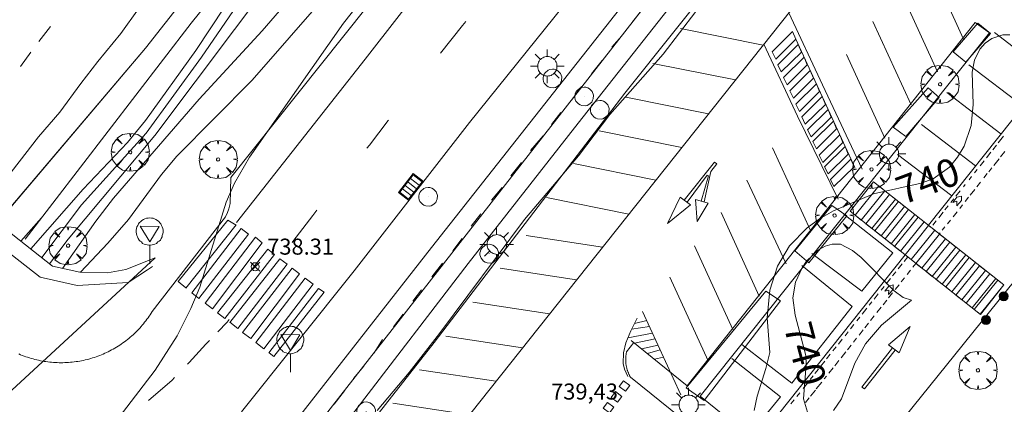
# Model space of a CAD drawing. Units: millimetres. Extents: x 423999 to 425003, y 4485499 to 4486003.
# Drawn here: x 424551 to 424613, y 4485592 to 4485616 of the extents above; entities that cross this region are included whole.
import ezdxf

# ---------------------------------------------------------------- set-up
doc = ezdxf.new("R2010")
doc.units = ezdxf.units.MM
doc.header["$MEASUREMENT"] = 0
doc.layers.get('0').update_dxf_attribs({"lineweight": 9})
for name, color, linetype, lineweight in [('1', 7, 'Continuous', 9), ('f030119l_viaciclista', 92, 'Continuous', 9), ('f031005l_quitamiedos', 7, 'QUITAMIEDOS', 9), ('f031026l_pinturavial', 253, 'Continuous', 9), ('f050002l_curvanivel_cgn', 23, 'Continuous', 9), ('f050002l_curvanivel_mae', 213, 'Continuous', 9), ('f050008p_puntocotaterreno', 7, 'Continuous', 9), ('f061013p_arbol', 91, 'Continuous', 9), ('f070045l_muro_mur', 30, 'MURO2', 9), ('f070045l_muro_tap', 11, 'MURO2', 9), ('f070047l_seto', 91, 'Continuous', 9), ('f070058l_elementoconstruido_bordillo', 30, 'Continuous', 9), ('f070066l_obracontencion', 11, 'CONTENCION', 9), ('f070080s_puente', 11, 'Continuous', 9), ('f081051p_bolardo', 7, 'Continuous', 9), ('f081055p_farola', 7, 'Continuous', 9), ('f081058p_imbornal', 7, 'Continuous', 9), ('f081065p_registro_circular', 7, 'Continuous', 9), ('f081068p_senal', 7, 'Continuous', 9)]:
    doc.layers.add(name, color=color, linetype=linetype, lineweight=lineweight)
doc.styles.get("Standard").update_dxf_attribs({"font": 'arial.ttf'})
doc.styles.add('Style-s7210005_h', font='txt')
doc.linetypes.add('CONTENCION', pattern='A,6.1e-05,[1,obra_contencion.shx,S=1,R=0,X=0,Y=0],-6.120525', length=6.120586)
doc.linetypes.add('MURO2', pattern='A,3.1e-05,[1,muro2.shx,S=1,R=0,X=0,Y=0],-3.058844', length=3.058875)
doc.linetypes.add('QUITAMIEDOS', pattern='A,3.1e-05,[1,QUITAMIEDOS.SHX,S=1,R=0,X=0,Y=0],-3.060119', length=3.06015)

# ---------------------------------------------------------------- blocks, each defined once
blk = doc.blocks.new('punto_cota')
at = {"layer": 'f050008p_puntocotaterreno'}
for points in [[(0, 0), (-0.283, 0.283)], [(0, 0), (-0.283, -0.283)], [(0, 0), (0.283, 0.283)], [(0, 0), (0.283, -0.283)]]:
    blk.add_lwpolyline(points, dxfattribs=at)
blk.add_circle((0, 0), 0.25, dxfattribs=at)
blk = doc.blocks.new('arbol')
at = {"color": 0, "linetype": 'Continuous', "lineweight": 0, "flags": 128}
for points in [[(0.96, 0.012), (1.2, 0.036), (1.128, 0.468), (0.888, 0.804), (0.528, 0.528), (0.816, 0.876), (0.48, 1.104), (0.048, 1.176), (0.012, 0.96), (-0.048, 1.176), (-0.48, 1.104), (-0.816, 0.876), (-0.504, 0.528), (-0.864, 0.804), (-1.104, 0.468), (-1.188, 0.036), (-0.936, 0.012)], [(-0.936, 0.012), (-1.188, -0.048), (-1.104, -0.48), (-0.864, -0.804), (-0.504, -0.504), (-0.816, -0.876), (-0.48, -1.116)], [(-0.48, -1.116), (-0.048, -1.188), (0.012, -0.936), (0.048, -1.188), (0.48, -1.116), (0.816, -0.876), (0.528, -0.504), (0.888, -0.804), (1.128, -0.48), (1.2, -0.048), (0.96, 0.012)]]:
    blk.add_lwpolyline(points, dxfattribs=at)
at = {"color": 0, "linetype": 'Continuous', "lineweight": 0, "extrusion": (0, 0, -1)}
for start, end in [(180.0229, 7.59464), (7.22334, 180.0229)]:
    blk.add_arc((0, 0), 0.104, start, end, dxfattribs=at)
blk = doc.blocks.new('bolardo')
at = {"layer": 'f081051p_bolardo', "true_color": 0xcd6928}
h = blk.add_hatch(color=32, dxfattribs=at)
h.dxf.hatch_style = 1
edge = h.paths.add_edge_path()
edge.add_arc((0, 0), 0.282, 0, 360)
edge = h.paths.add_edge_path(flags=16)
edge.add_arc((0, 0), 0.149, 0, 360)
at = {"layer": 'f081051p_bolardo'}
h = blk.add_hatch(color=256, dxfattribs=at)
h.dxf.hatch_style = 1
edge = h.paths.add_edge_path()
edge.add_arc((0, 0), 0.149, 0, 360)
for radius in [0.282, 0.149]:
    blk.add_circle((0, 0), radius, dxfattribs=at)
blk = doc.blocks.new('farola')
at = {"layer": '1'}
for points in [[(-0.75, 0.75, 0), (-0.42, 0.42, 0)], [(0, 1.05, 0), (0, 0.6, 0)], [(0.75, 0.75, 0), (0.43, 0.43, 0)], [(-1.05, 0, 0), (-0.59, 0, 0)], [(0.01, 0.61, 0), (0.09, 0.6, 0), (0.16, 0.58, 0), (0.24, 0.57, 0), (0.3, 0.52, 0), (0.37, 0.49, 0), (0.43, 0.43, 0), (0.48, 0.39, 0), (0.52, 0.31, 0), (0.57, 0.25, 0), (0.6, 0.18, 0), (0.61, 0.1, 0), (0.61, 0.03, 0), (0.61, -0.03, 0), (0.61, -0.11, 0), (0.6, -0.18, 0), (0.57, -0.26, 0), (0.52, -0.32, 0), (0.48, -0.39, 0), (0.43, -0.44, 0), (0.37, -0.5, 0), (0.3, -0.53, 0), (0.24, -0.57, 0), (0.16, -0.59, 0), (0.09, -0.6, 0), (0, -0.62, 0), (-0.06, -0.6, 0), (-0.14, -0.59, 0), (-0.21, -0.57, 0), (-0.27, -0.53, 0), (-0.35, -0.5, 0), (-0.41, -0.44, 0), (-0.45, -0.39, 0), (-0.5, -0.32, 0), (-0.54, -0.26, 0), (-0.57, -0.18, 0), (-0.59, -0.11, 0), (-0.59, -0.03, 0), (-0.59, 0.03, 0), (-0.59, 0.1, 0), (-0.57, 0.18, 0), (-0.54, 0.25, 0), (-0.5, 0.31, 0), (-0.45, 0.39, 0), (-0.41, 0.43, 0), (-0.35, 0.49, 0), (-0.27, 0.52, 0), (-0.21, 0.57, 0), (-0.14, 0.58, 0), (-0.06, 0.6, 0), (0.01, 0.61, 0)], [(1.05, 0, 0), (0.61, 0, 0)], [(-0.75, -0.74, 0), (-0.42, -0.41, 0)], [(0.75, -0.75, 0), (0.43, -0.44, 0)], [(0, -1.05, 0), (0, -0.62, 0)]]:
    blk.add_polyline3d(points, dxfattribs=at)
blk = doc.blocks.new('B129')
at = {"layer": 'f081065p_registro_circular'}
for points in [[(0, 0.591, 0), (0.102, 0.575, 0), (0.22, 0.543, 0), (0.331, 0.48, 0), (0.496, 0.307, 0), (0.575, 0.094, 0), (0.567, -0.134, 0), (0.528, -0.236, 0), (0.472, -0.346, 0), (0.291, -0.496, 0), (0.189, -0.559, 0), (0.071, -0.583, 0), (-0.142, -0.567, 0), (-0.26, -0.52, 0), (-0.354, -0.465, 0), (-0.512, -0.283, 0), (-0.559, -0.181, 0), (-0.583, -0.063, 0), (-0.583, 0.047, 0), (-0.559, 0.165, 0), (-0.52, 0.268, 0), (-0.449, 0.362, 0), (-0.276, 0.52, 0), (-0.157, 0.567, 0), (0, 0.591, 0)], [(0, 0.008, 0), (0, 0, 0), (0, 0.008, 0)]]:
    blk.add_polyline3d(points, dxfattribs=at)
blk = doc.blocks.new('señal')
at = {"layer": 'f081068p_senal'}
for points in [[(0, 2.869, 0), (0.102, 2.852, 0), (0.205, 2.852, 0), (0.307, 2.8, 0), (0.376, 2.766, 0), (0.478, 2.715, 0), (0.563, 2.647, 0), (0.632, 2.561, 0), (0.683, 2.493, 0), (0.734, 2.391, 0), (0.785, 2.305, 0), (0.82, 2.203, 0), (0.837, 2.1, 0), (0.837, 1.981, 0), (0.82, 1.878, 0), (0.785, 1.776, 0), (0.768, 1.69, 0), (0.717, 1.588, 0), (0.666, 1.486, 0), (0.581, 1.417, 0), (0.512, 1.366, 0), (0.427, 1.281, 0), (0.324, 1.229, 0), (0.256, 1.212, 0), (0.154, 1.178, 0), (0.051, 1.161, 0), (-0.051, 1.161, 0), (-0.154, 1.178, 0), (-0.256, 1.212, 0), (-0.342, 1.229, 0), (-0.444, 1.281, 0), (-0.512, 1.366, 0), (-0.598, 1.417, 0), (-0.666, 1.486, 0), (-0.717, 1.588, 0), (-0.768, 1.69, 0), (-0.803, 1.776, 0), (-0.82, 1.878, 0), (-0.854, 1.981, 0), (-0.854, 2.1, 0), (-0.82, 2.203, 0), (-0.803, 2.305, 0), (-0.751, 2.391, 0), (-0.7, 2.493, 0), (-0.649, 2.561, 0), (-0.563, 2.647, 0), (-0.495, 2.715, 0), (-0.393, 2.766, 0), (-0.307, 2.8, 0), (-0.205, 2.852, 0), (-0.102, 2.852, 0), (0, 2.869, 0)], [(0, 1.366, 0), (-0.598, 2.356, 0), (0.581, 2.339, 0), (0, 1.366, 0)], [(0, 1.161, 0), (0, 0, 0)]]:
    blk.add_polyline3d(points, dxfattribs=at)
blk = doc.blocks.new('imbornal_izq')
at = {"layer": 'f081051p_bolardo'}
h = blk.add_hatch(color=256, dxfattribs=at)
h.dxf.hatch_style = 1
h.paths.add_polyline_path([(0, 0), (0, -0.821), (1.499, -0.821), (1.499, 0)])
h.paths.add_polyline_path([(1.434, -0.065), (1.434, -0.756), (0.065, -0.756), (0.065, -0.065)], flags=16)
for p, q in [((0, 0), (1.499, 0)), ((0, -0.821), (0, 0)), ((1.499, 0), (1.499, -0.821)), ((1.499, -0.821), (0, -0.821))]:
    blk.add_line(p, q, dxfattribs=at)
blk.add_lwpolyline([(0.065, -0.065), (1.434, -0.065), (1.434, -0.756), (0.065, -0.756)], close=True, dxfattribs=at)
for points in [[(0.339, -0.065), (0.339, -0.756)], [(0.612, -0.065), (0.612, -0.756)], [(0.886, -0.065), (0.886, -0.756)], [(1.16, -0.065), (1.16, -0.756)]]:
    blk.add_lwpolyline(points, dxfattribs=at)
for p in [(0.339, -0.065), (0.612, -0.065), (0.886, -0.065), (1.16, -0.065)]:
    blk.add_point(p, dxfattribs=at)

msp = doc.modelspace()

# ---------------------------------------------------------------- linework, layer by layer
at = {"layer": 'f030119l_viaciclista'}
msp.add_polyline3d([(424524.46, 4485539.48, 739.298), (424526.869, 4485537.323, 739.298), (424527.2, 4485537.065, 739.298), (424527.648, 4485536.985, 739.228), (424528.482, 4485538.054, 739.208), (424548.071, 4485563.104, 738.748), (424570.318, 4485591.49, 738.478), (424590.104, 4485616.825, 737.848), (424606.256, 4485637.21, 737.758), (424613.033, 4485645.886, 737.758), (424626.271, 4485662.325, 737.398), (424630.235, 4485667.079, 737.81)], dxfattribs=at)
at = {"layer": 'f031005l_quitamiedos'}
for points in [[(424549.943, 4485603.598, 737.184), (424559.182, 4485614.47, 731.644), (424572.44, 4485631.345, 731.907), (424582.693, 4485644.718, 732.319), (424602.949, 4485670.923, 733.144), (424616.279, 4485688.487, 734.044), (424640.196, 4485718.828, 735.019), (424656.825, 4485739.7, 735.919), (424664.348, 4485748.701, 736.294), (424672.217, 4485756.94, 736.744), (424679.906, 4485764.443, 737.194), (424696.303, 4485778.479, 737.757), (424702.808, 4485783.533, 737.494), (424718.12, 4485793.611, 737.232), (424718.318, 4485793.597, 737.232)], [(424591.748, 4485757.177, 734.554), (424577.113, 4485737.857, 735.454), (424565.661, 4485723.077, 735.829), (424543.099, 4485694.626, 736.842), (424537.485, 4485687.576, 737.029), (424528.518, 4485676.361, 737.217), (424514.916, 4485658.9, 737.442), (424509.332, 4485650.714, 737.44), (424505.495, 4485645.225, 737.44), (424504.569, 4485642.447, 737.44), (424504.52, 4485640.655, 737.44), (424504.503, 4485640.067, 737.44), (424505.165, 4485637.818, 737.44), (424507.281, 4485635.966, 737.44), (424550.897, 4485601.541, 738.524), (424552.611, 4485600.188, 738.567), (424554.926, 4485599.659, 738.567), (424558.101, 4485599.857, 738.567), (424559.299, 4485600.638, 738.567), (424559.623, 4485600.849, 738.567)]]:
    msp.add_polyline3d(points, dxfattribs=at)
at = {"layer": 'f031026l_pinturavial'}
for p, q in [((424608, 4485603.424, 739.948), (424637.884, 4485641.051, 739.903)), ((424607.801, 4485620.245, 739.602), (424610.188, 4485615.036, 739.825)), ((424606.185, 4485618.211, 739.604), (424608.573, 4485613.002, 739.827)), ((424589.552, 4485616.111, 737.848), (424590.104, 4485616.825, 737.848)), ((424552.53, 4485614.888, 731.296), (424553.253, 4485615.831, 731.238)), ((424597.688, 4485614.66, 739.297), (424592.545, 4485615.689, 739.297)), ((424604.542, 4485616.142, 739.607), (424606.929, 4485610.933, 739.829)), ((424588.254, 4485614.532, 737.848), (424588.881, 4485615.235, 737.848)), ((424599.73, 4485615.029, 739.496), (424603.402, 4485607.031, 739.687)), ((424612.112, 4485615.437, 739.727), (424615.486, 4485612.85, 739.937)), ((424551.38, 4485613.333, 731.322), (424552.022, 4485614.211, 731.322)), ((424602.893, 4485614.066, 739.609), (424605.28, 4485608.857, 739.832)), ((424586.987, 4485612.878, 737.848), (424587.658, 4485613.7, 737.848)), ((424595.967, 4485612.493, 739.299), (424590.824, 4485613.522, 739.299)), ((424610.524, 4485613.438, 739.729), (424613.898, 4485610.851, 739.939)), ((424585.764, 4485611.256, 737.938), (424586.37, 4485612.078, 737.938)), ((424594.285, 4485610.374, 739.302), (424589.142, 4485611.404, 739.302)), ((424609.15, 4485611.707, 739.731), (424612.524, 4485609.12, 739.941)), ((424584.498, 4485609.699, 738.028), (424585.082, 4485610.456, 738.028)), ((424607.564, 4485609.711, 739.734), (424610.938, 4485607.124, 739.944)), ((424583.188, 4485608.088, 738.028), (424583.978, 4485608.996, 738.028)), ((424592.621, 4485608.279, 739.304), (424587.477, 4485609.308, 739.304)), ((424612.352, 4485608.559, 739.942), (424612.688, 4485608.983, 739.941)), ((424598.283, 4485608.261, 739.616), (424600.67, 4485603.052, 739.839)), ((424612.01, 4485608.13, 739.942), (424612.243, 4485608.423, 739.942)), ((424606.081, 4485607.843, 739.736), (424609.455, 4485605.256, 739.946)), ((424611.612, 4485607.628, 739.943), (424611.898, 4485607.988, 739.942)), ((424612.498, 4485607.685, 739.942), (424612.763, 4485608.019, 739.942)), ((424581.954, 4485606.498, 738.028), (424582.636, 4485607.331, 738.028)), ((424591.003, 4485606.243, 739.307), (424585.86, 4485607.272, 739.307)), ((424611.216, 4485607.13, 739.943), (424611.47, 4485607.45, 739.943)), ((424612.07, 4485607.145, 739.943), (424612.402, 4485607.564, 739.942)), ((424610.531, 4485606.267, 739.945), (424610.686, 4485606.462, 739.944)), ((424610.866, 4485606.688, 739.944), (424611.031, 4485606.897, 739.944)), ((424611.465, 4485606.384, 739.944), (424611.672, 4485606.645, 739.944)), ((424611.767, 4485606.765, 739.943), (424611.958, 4485607.005, 739.943)), ((424596.673, 4485606.234, 739.619), (424599.124, 4485601.028, 739.934)), ((424610.177, 4485605.822, 739.945), (424610.299, 4485605.975, 739.945)), ((424611.011, 4485605.813, 739.945), (424611.254, 4485606.118, 739.944)), ((424580.763, 4485604.984, 738.028), (424581.413, 4485605.784, 738.028)), ((424609.711, 4485605.235, 739.946), (424609.977, 4485605.569, 739.945)), ((424610.602, 4485605.297, 739.945), (424610.886, 4485605.655, 739.945)), ((424589.319, 4485604.122, 739.309), (424584.176, 4485605.151, 739.309)), ((424609.032, 4485604.38, 739.947), (424609.234, 4485604.634, 739.946)), ((424609.395, 4485604.836, 739.946), (424609.581, 4485605.071, 739.946)), ((424609.951, 4485604.477, 739.946), (424610.128, 4485604.701, 739.946)), ((424610.292, 4485604.907, 739.946), (424610.502, 4485605.172, 739.945)), ((424579.497, 4485603.373, 738.208), (424580.081, 4485604.13, 738.208)), ((424595.066, 4485604.211, 739.621), (424597.453, 4485599.002, 739.844)), ((424608.643, 4485603.889, 739.947), (424608.916, 4485604.234, 739.947)), ((424609.539, 4485603.959, 739.947), (424609.785, 4485604.269, 739.946)), ((424561.224, 4485599.913, 738.147), (424564.306, 4485603.74, 738.148)), ((424561.688, 4485599.499, 738.142), (424564.839, 4485603.455, 738.148)), ((424564.826, 4485603.438, 738.148), (424564.306, 4485603.74, 738.148)), ((424608.277, 4485603.43, 739.948), (424608.489, 4485603.695, 739.948)), ((424609.187, 4485603.516, 739.947), (424609.371, 4485603.747, 739.947)), ((424562.066, 4485599.206, 738.137), (424565.145, 4485603.218, 738.148)), ((424562.504, 4485598.866, 738.132), (424565.597, 4485602.867, 738.148)), ((424565.145, 4485603.218, 738.148), (424565.597, 4485602.867, 738.148)), ((424582.912, 4485602.789, 739.309), (424587.686, 4485602.066, 739.312)), ((424608.684, 4485602.882, 739.948), (424608.741, 4485602.955, 739.948)), ((424608.866, 4485603.112, 739.948), (424609.029, 4485603.318, 739.948)), ((424578.339, 4485601.827, 738.208), (424578.923, 4485602.605, 738.208)), ((424593.414, 4485602.131, 739.624), (424595.801, 4485596.922, 739.846)), ((424577.029, 4485600.205, 738.298), (424577.7, 4485601.07, 738.298)), ((424606.113, 4485600.704, 739.951), (424606.366, 4485601.023, 739.951)), ((424606.485, 4485601.173, 739.951), (424606.708, 4485601.454, 739.95)), ((424607.038, 4485600.81, 739.951), (424607.224, 4485601.045, 739.95)), ((424581.287, 4485600.744, 739.312), (424586.062, 4485600.02, 739.314)), ((424605.77, 4485600.273, 739.952), (424605.968, 4485600.522, 739.951)), ((424606.671, 4485600.348, 739.951), (424606.89, 4485600.624, 739.951)), ((424561.699, 4485599.512, 738.142), (424561.216, 4485599.919, 738.148)), ((424591.869, 4485600.186, 739.626), (424594.256, 4485594.977, 739.849)), ((424605.374, 4485599.774, 739.952), (424605.635, 4485600.103, 739.952)), ((424605.932, 4485599.418, 739.952), (424606.167, 4485599.713, 739.952)), ((424606.307, 4485599.889, 739.952), (424606.514, 4485600.15, 739.951)), ((424562.066, 4485599.206, 738.137), (424562.504, 4485598.866, 738.132)), ((424575.86, 4485598.691, 738.298), (424576.39, 4485599.394, 738.298)), ((424604.618, 4485598.822, 739.953), (424604.868, 4485599.137, 739.953)), ((424605.05, 4485599.367, 739.953), (424605.241, 4485599.606, 739.952)), ((424605.52, 4485598.9, 739.953), (424605.769, 4485599.212, 739.952)), ((424562.897, 4485598.561, 738.127), (424563.352, 4485598.209, 738.122)), ((424579.602, 4485598.622, 739.314), (424584.376, 4485597.898, 739.317)), ((424604.313, 4485598.438, 739.954), (424604.479, 4485598.647, 739.954)), ((424605.172, 4485598.46, 739.953), (424605.399, 4485598.746, 739.953)), ((424563.665, 4485597.965, 738.118), (424564.123, 4485597.61, 738.113)), ((424574.648, 4485597.08, 738.208), (424575.254, 4485597.869, 738.208)), ((424590.177, 4485598.055, 739.628), (424592.564, 4485592.845, 739.851)), ((424603.874, 4485597.886, 739.955), (424604.162, 4485598.248, 739.954)), ((424604.792, 4485597.983, 739.954), (424605.052, 4485598.309, 739.954)), ((424564.449, 4485597.372, 738.109), (424564.931, 4485596.983, 738.103)), ((424589.675, 4485597.306, 739.639), (424590.434, 4485597.493, 739.652)), ((424603.135, 4485596.954, 739.956), (424603.358, 4485597.236, 739.955)), ((424603.537, 4485597.461, 739.955), (424603.72, 4485597.692, 739.955)), ((424604.028, 4485597.02, 739.955), (424604.264, 4485597.317, 739.955)), ((424604.394, 4485597.481, 739.955), (424604.621, 4485597.767, 739.954)), ((424565.239, 4485596.744, 738.1), (424565.742, 4485596.354, 738.094)), ((424589.257, 4485596.409, 739.654), (424590.802, 4485596.691, 739.687)), ((424589.491, 4485596.939, 739.651), (424590.613, 4485597.103, 739.669)), ((424602.802, 4485596.535, 739.956), (424602.986, 4485596.768, 739.956)), ((424603.671, 4485596.571, 739.956), (424603.926, 4485596.892, 739.955)), ((424566.054, 4485596.111, 738.09), (424566.554, 4485595.724, 738.084)), ((424573.446, 4485595.469, 738.298), (424573.955, 4485596.302, 738.298)), ((424577.915, 4485596.498, 739.317), (424582.69, 4485595.775, 739.319)), ((424589.668, 4485596.075, 739.687), (424590.963, 4485596.337, 739.687)), ((424602.385, 4485596.011, 739.957), (424602.629, 4485596.317, 739.956)), ((424603.32, 4485596.129, 739.956), (424603.525, 4485596.387, 739.956)), ((424590.114, 4485595.718, 739.687), (424591.141, 4485595.949, 739.687)), ((424590.477, 4485595.428, 739.687), (424591.281, 4485595.645, 739.687)), ((424601.653, 4485595.089, 739.958), (424601.88, 4485595.374, 739.958)), ((424602.049, 4485595.587, 739.957), (424602.252, 4485595.843, 739.957)), ((424602.549, 4485595.158, 739.957), (424602.845, 4485595.531, 739.957)), ((424602.945, 4485595.657, 739.957), (424603.177, 4485595.949, 739.956)), ((424590.914, 4485595.08, 739.687), (424591.489, 4485595.192, 739.687)), ((424601.28, 4485594.619, 739.958), (424601.534, 4485594.939, 739.958)), ((424602.155, 4485594.662, 739.958), (424602.414, 4485594.988, 739.958)), ((424572.158, 4485593.869, 738.298), (424572.797, 4485594.636, 738.298)), ((424576.261, 4485594.416, 739.319), (424581.036, 4485593.693, 739.322)), ((424600.926, 4485594.173, 739.959), (424601.137, 4485594.439, 739.959)), ((424601.792, 4485594.205, 739.958), (424602.052, 4485594.532, 739.958)), ((424600.192, 4485593.249, 739.96), (424600.452, 4485593.577, 739.96)), ((424600.63, 4485593.801, 739.959), (424600.811, 4485594.028, 739.959)), ((424601.009, 4485593.219, 739.96), (424601.348, 4485593.646, 739.959)), ((424601.506, 4485593.845, 739.959), (424601.638, 4485594.011, 739.959)), ((424570.935, 4485592.258, 738.388), (424571.585, 4485593.101, 738.298)), ((424599.794, 4485592.749, 739.961), (424599.978, 4485592.98, 739.96)), ((424600.653, 4485592.771, 739.96), (424600.954, 4485593.149, 739.96)), ((424574.601, 4485592.325, 739.322), (424579.376, 4485591.602, 739.324)), ((424599.422, 4485592.279, 739.961), (424599.631, 4485592.543, 739.961)), ((424600.333, 4485592.368, 739.961), (424600.571, 4485592.668, 739.96))]:
    msp.add_line(p, q, dxfattribs=at)
for points in [[(424564.856, 4485603.589, 738.072), (424572.879, 4485613.777, 738.072), (424577.268, 4485619.437, 737.982), (424586.602, 4485631.172, 737.712), (424591.736, 4485637.733, 737.712), (424596.956, 4485644.361, 737.622), (424604.014, 4485653.26, 737.622), (424609.691, 4485660.366, 737.442), (424614.229, 4485666.254, 737.532), (424616.972, 4485669.73, 737.532), (424621.309, 4485675.153, 737.442), (424627.857, 4485683.496, 737.442), (424631.897, 4485688.614, 737.262), (424636.861, 4485694.894, 737.442), (424642.389, 4485701.88, 737.442), (424647.938, 4485708.813, 737.622), (424653.956, 4485716.365, 737.622), (424658.687, 4485722.211, 737.622)], [(424544.978, 4485548.239, 739.359), (424556.472, 4485562.764, 739.359), (424626.089, 4485650.419, 739.254)], [(424549.012, 4485604.44, 731.285), (424551.305, 4485607.372, 731.322), (424552.509, 4485608.948, 731.322), (424553.841, 4485610.479, 731.322), (424555.139, 4485612.258, 731.322), (424556.203, 4485613.648, 731.232), (424557.645, 4485615.39, 731.322), (424558.744, 4485616.928, 731.322), (424560.013, 4485618.494, 731.322), (424561.168, 4485619.92, 731.412), (424562.43, 4485621.608, 731.502)], [(424599.289, 4485616.675, 739.409), (424601.401, 4485612.187, 739.409), (424603.873, 4485606.924, 739.619)], [(424577.583, 4485614.162, 738.162), (424578.954, 4485615.893, 738.162), (424579.145, 4485616.132, 738.157)], [(424598.254, 4485614.24, 739.297), (424599.533, 4485615.508, 739.496), (424599.73, 4485615.029, 739.496), (424598.481, 4485613.79, 739.297), (424598.254, 4485614.24, 739.297)], [(424602.37, 4485605.062, 739.619), (424599.838, 4485610.219, 739.619), (424597.727, 4485614.709, 739.514)], [(424598.6, 4485613.438, 739.297), (424599.878, 4485614.706, 739.496), (424600.076, 4485614.227, 739.496), (424598.827, 4485612.989, 739.297), (424598.6, 4485613.438, 739.297)], [(424598.968, 4485612.638, 739.297), (424600.246, 4485613.905, 739.496), (424600.444, 4485613.426, 739.409), (424599.195, 4485612.188, 739.619), (424598.968, 4485612.638, 739.297)], [(424599.35, 4485611.805, 739.619), (424600.628, 4485613.072, 739.409), (424600.826, 4485612.593, 739.409), (424599.577, 4485611.355, 739.619), (424599.35, 4485611.805, 739.619)], [(424599.733, 4485610.971, 739.619), (424601.011, 4485612.239, 739.409), (424601.209, 4485611.76, 739.409), (424599.96, 4485610.521, 739.619), (424599.733, 4485610.971, 739.619)], [(424600.097, 4485610.177, 739.619), (424601.376, 4485611.445, 739.409), (424601.573, 4485610.966, 739.409), (424600.324, 4485609.727, 739.619), (424600.097, 4485610.177, 739.619)], [(424600.462, 4485609.384, 739.619), (424601.74, 4485610.651, 739.409), (424601.937, 4485610.172, 739.409), (424600.688, 4485608.934, 739.619), (424600.462, 4485609.384, 739.619)], [(424572.983, 4485608.233, 738.17), (424573.14, 4485608.429, 738.162), (424574.31, 4485609.95, 738.162), (424574.324, 4485609.969, 738.162)], [(424600.8, 4485608.646, 739.619), (424602.079, 4485609.913, 739.619), (424602.276, 4485609.434, 739.619), (424601.027, 4485608.196, 739.619), (424600.8, 4485608.646, 739.619)], [(424601.194, 4485607.788, 739.687), (424602.473, 4485609.055, 739.687), (424602.67, 4485608.576, 739.687), (424601.421, 4485607.338, 739.687), (424601.194, 4485607.788, 739.687)], [(424601.522, 4485607.074, 739.687), (424602.8, 4485608.342, 739.687), (424602.998, 4485607.862, 739.687), (424601.749, 4485606.624, 739.619), (424601.522, 4485607.074, 739.687)], [(424592.764, 4485604.997, 739.588), (424594.668, 4485607.357, 739.588), (424594.808, 4485607.25, 739.588), (424594.434, 4485606.786, 739.588), (424594.011, 4485604.879, 739.588)], [(424601.884, 4485606.284, 739.619), (424603.163, 4485607.552, 739.687), (424603.36, 4485607.073, 739.687), (424602.111, 4485605.835, 739.619), (424601.884, 4485606.284, 739.619)], [(424592.948, 4485604.861, 739.588), (424594.209, 4485606.552, 739.588), (424594.285, 4485606.499, 739.588), (424593.824, 4485604.93, 739.588)], [(424604.577, 4485606.136, 739.619), (424612.701, 4485599.699, 739.948), (424611.244, 4485597.86, 739.95), (424603.12, 4485604.297, 739.95), (424604.577, 4485606.136, 739.619)], [(424603.811, 4485603.745, 739.95), (424603.434, 4485604.048, 739.95), (424604.905, 4485605.876, 739.619), (424605.282, 4485605.573, 739.619), (424603.811, 4485603.745, 739.95)], [(424604.48, 4485603.215, 739.95), (424604.103, 4485603.519, 739.95), (424605.574, 4485605.346, 739.619), (424605.95, 4485605.043, 739.948), (424604.48, 4485603.215, 739.95)], [(424609.524, 4485604.853, 739.946), (424609.771, 4485605.167, 739.946), (424610.052, 4485605.244, 739.945), (424610.053, 4485604.963, 739.946), (424609.762, 4485604.639, 739.946), (424609.772, 4485604.919, 739.946), (424609.524, 4485604.853, 739.946)], [(424592.53, 4485605.17, 739.588), (424593.169, 4485604.697, 739.588), (424591.737, 4485603.526, 739.588), (424592.53, 4485605.17, 739.588)], [(424593.481, 4485605.022, 739.588), (424594.27, 4485604.809, 739.588), (424593.572, 4485603.662, 739.588), (424593.481, 4485605.022, 739.588)], [(424605.045, 4485602.767, 739.95), (424604.668, 4485603.071, 739.95), (424606.139, 4485604.898, 739.948), (424606.516, 4485604.595, 739.948), (424605.045, 4485602.767, 739.95)], [(424568.326, 4485602.345, 738.34), (424568.374, 4485602.405, 738.342), (424569.608, 4485604.035, 738.342), (424569.87, 4485604.361, 738.328)], [(424600.727, 4485601.668, 739.95), (424603.855, 4485599.316, 739.95), (424605.778, 4485601.708, 739.95), (424602.716, 4485604.114, 739.95)], [(424605.671, 4485602.271, 739.95), (424605.294, 4485602.574, 739.95), (424606.765, 4485604.402, 739.948), (424607.142, 4485604.099, 739.948), (424605.671, 4485602.271, 739.95)], [(424606.266, 4485601.8, 739.95), (424605.889, 4485602.103, 739.95), (424607.36, 4485603.931, 739.948), (424607.737, 4485603.628, 739.948), (424606.266, 4485601.8, 739.95)], [(424606.92, 4485601.282, 739.95), (424606.543, 4485601.585, 739.95), (424608.014, 4485603.413, 739.948), (424608.391, 4485603.11, 739.948), (424606.92, 4485601.282, 739.95)], [(424607.599, 4485600.744, 739.95), (424607.222, 4485601.047, 739.95), (424608.693, 4485602.875, 739.948), (424609.07, 4485602.572, 739.948), (424607.599, 4485600.744, 739.95)], [(424562.897, 4485598.561, 738.127), (424566.037, 4485602.682, 738.127), (424566.459, 4485602.336, 738.127), (424563.351, 4485598.208, 738.122)], [(424608.237, 4485600.238, 739.95), (424607.86, 4485600.542, 739.95), (424609.331, 4485602.37, 739.948), (424609.708, 4485602.066, 739.948), (424608.237, 4485600.238, 739.95)], [(424556.992, 4485539.148, 740.008), (424568.275, 4485553.406, 740.008), (424588.818, 4485579.272, 739.977), (424597.277, 4485589.923, 739.964), (424606.541, 4485601.587, 739.95)], [(424563.665, 4485597.965, 738.118), (424566.809, 4485601.927, 738.148), (424567.221, 4485601.607, 738.148), (424564.123, 4485597.61, 738.113)], [(424608.858, 4485599.746, 739.95), (424608.481, 4485600.05, 739.95), (424609.952, 4485601.878, 739.948), (424610.329, 4485601.574, 739.948), (424608.858, 4485599.746, 739.95)], [(424564.442, 4485597.362, 738.109), (424567.566, 4485601.339, 738.148), (424568.005, 4485600.999, 738.148), (424564.931, 4485596.983, 738.103)], [(424596.367, 4485595.977, 739.95), (424599.473, 4485593.581, 739.95), (424603.244, 4485598.365, 739.95), (424600.106, 4485600.904, 739.95)], [(424609.456, 4485599.272, 739.95), (424609.079, 4485599.576, 739.95), (424610.55, 4485601.403, 739.948), (424610.927, 4485601.1, 739.948), (424609.456, 4485599.272, 739.95)], [(424610.091, 4485598.769, 739.95), (424609.715, 4485599.072, 739.95), (424611.185, 4485600.9, 739.948), (424611.562, 4485600.597, 739.948), (424610.091, 4485598.769, 739.95)], [(424565.239, 4485596.744, 738.1), (424568.331, 4485600.746, 738.148), (424568.787, 4485600.392, 738.148), (424565.742, 4485596.354, 738.094)], [(424610.728, 4485598.269, 739.95), (424610.351, 4485598.573, 739.95), (424611.822, 4485600.4, 739.948), (424612.199, 4485600.097, 739.948), (424610.728, 4485598.269, 739.95)], [(424566.054, 4485596.111, 738.09), (424569.137, 4485600.12, 738.148), (424569.628, 4485599.74, 738.148), (424566.554, 4485595.724, 738.084)], [(424605.276, 4485599.317, 739.953), (424605.523, 4485599.631, 739.952), (424605.804, 4485599.708, 739.952), (424605.805, 4485599.427, 739.952), (424605.514, 4485599.102, 739.953), (424605.524, 4485599.383, 739.952), (424605.276, 4485599.317, 739.953)], [(424611.23, 4485597.871, 739.95), (424610.854, 4485598.174, 739.95), (424612.325, 4485600.002, 739.948), (424612.701, 4485599.699, 739.948), (424611.23, 4485597.871, 739.95)], [(424566.881, 4485595.47, 738.08), (424569.961, 4485599.482, 738.148), (424570.315, 4485599.253, 738.077), (424567.192, 4485595.229, 738.077), (424566.888, 4485595.465, 738.08)], [(424563.695, 4485596.778, 738.162), (424564.266, 4485597.379, 738.162), (424564.399, 4485597.541, 738.168)], [(424589.259, 4485593.996, 739.654), (424589.052, 4485594.446, 739.654), (424588.962, 4485594.808, 739.654), (424588.989, 4485595.464, 739.654), (424589.124, 4485596.101, 739.654), (424589.444, 4485596.846, 739.654), (424589.835, 4485597.625, 739.629)], [(424605.5, 4485595.974, 740.008), (424606.867, 4485597.102, 740.008), (424606.171, 4485595.459, 740.008), (424605.5, 4485595.974, 740.008)], [(424561.793, 4485594.761, 738.162), (424561.901, 4485594.873, 738.162), (424562.945, 4485596.006, 738.162), (424563.172, 4485596.238, 738.162)], [(424605.759, 4485595.776, 740.008), (424603.84, 4485593.325, 740.125), (424604.008, 4485593.214, 740.125), (424605.933, 4485595.641, 740.008)], [(424595.739, 4485595.119, 739.95), (424598.78, 4485592.723, 739.95), (424596.81, 4485590.301, 739.95)], [(424559.363, 4485592.487, 738.162), (424560.836, 4485593.762, 738.162), (424560.988, 4485593.921, 738.162)], [(424588.718, 4485593.361, 739.654), (424588.992, 4485593.731, 739.654), (424589.387, 4485593.439, 739.654), (424589.114, 4485593.069, 739.654), (424588.718, 4485593.361, 739.654)], [(424588.212, 4485592.676, 739.654), (424588.486, 4485593.046, 739.654), (424588.881, 4485592.754, 739.654), (424588.608, 4485592.384, 739.654), (424588.212, 4485592.676, 739.654)], [(424587.718, 4485592.007, 739.677), (424587.992, 4485592.377, 739.654), (424588.387, 4485592.085, 739.654), (424588.114, 4485591.715, 739.677), (424587.718, 4485592.007, 739.677)]]:
    msp.add_polyline3d(points, dxfattribs=at)
at = {"layer": 'f050002l_curvanivel_cgn'}
msp.add_line((424552.701, 4485603.891, 732), (424551.411, 4485602.437, 732), dxfattribs=at)
for points in [[(424554.001, 4485600.734, 736), (424556.082, 4485603.689, 736), (424557.19, 4485605.113, 736), (424562.535, 4485611.295, 736), (424566.461, 4485615.549, 736), (424571.588, 4485621.492, 736), (424573.757, 4485624.145, 736), (424581.355, 4485634.609, 736), (424584.365, 4485638.354, 736), (424586.833, 4485641.611, 736), (424592.442, 4485649.682, 736), (424594.186, 4485651.881, 736), (424597.77, 4485656.109, 736), (424601.266, 4485660.971, 736), (424607.646, 4485669.05, 736), (424611.77, 4485674.887, 736), (424614.778, 4485678.923, 736), (424621.055, 4485687.735, 736), (424623.833, 4485691.485, 736), (424627.98, 4485697.424, 736), (424631.897, 4485702.568, 736)], [(424601.307, 4485664.827, 734), (424596.413, 4485659.121, 734), (424593.276, 4485655.009, 734), (424590.319, 4485651.398, 734), (424586.719, 4485646.31, 734), (424581.38, 4485639.421, 734), (424576.879, 4485633.038, 734), (424566.855, 4485620.024, 734), (424562.663, 4485613.918, 734), (424559.225, 4485609.172, 734), (424555.187, 4485604.69, 734), (424552.707, 4485601.411, 734)], [(424598.167, 4485662.789, 733), (424593.194, 4485656.279, 733), (424589.803, 4485652.185, 733), (424585.75, 4485646.327, 733), (424580.907, 4485640.275, 733), (424578.691, 4485637.058, 733), (424576.443, 4485633.795, 733), (424565.856, 4485619.69, 733), (424562.315, 4485614.322, 733), (424559.186, 4485609.968, 733), (424558.058, 4485608.591, 733), (424555.298, 4485605.674, 733), (424552.025, 4485601.951, 733)], [(424602.393, 4485660.023, 737), (424599.591, 4485655.649, 737), (424597.54, 4485652.736, 737), (424596.493, 4485651.421, 737), (424593.677, 4485648.282, 737), (424592.112, 4485646.39, 737), (424590.963, 4485644.803, 737), (424587.126, 4485639.097, 737), (424583.357, 4485634.519, 737), (424581.688, 4485632.361, 737), (424580.254, 4485630.272, 737), (424577.913, 4485626.136, 737), (424577.17, 4485625.073, 737), (424572.761, 4485620.406, 737), (424565.825, 4485612.465, 737), (424561.126, 4485607.729, 737), (424560.182, 4485606.587, 737), (424558.113, 4485603.786, 737), (424556.831, 4485602.314, 737), (424555.122, 4485600.496, 737)], [(424614.122, 4485642.395, 739), (424610.904, 4485639.379, 739), (424609.199, 4485637.552, 739), (424608.17, 4485636.251, 739), (424606.375, 4485633.72, 739), (424603.807, 4485630.542, 739), (424601.057, 4485626.518, 739), (424598.009, 4485622.297, 739), (424594.51, 4485618.117, 739), (424591.461, 4485614.098, 739), (424588.132, 4485610.327, 739), (424586.171, 4485607.749, 739), (424582.815, 4485603.781, 739), (424577.523, 4485596.668, 739), (424575.63, 4485594.239, 739), (424573.625, 4485591.872, 739)], [(424573.184, 4485618.143, 738), (424571.525, 4485616.035, 738), (424565.661, 4485607.664, 738), (424564.735, 4485606.06, 738), (424564.212, 4485604.865, 738), (424562.56, 4485599.569, 738), (424562.008, 4485598.225, 738), (424561.156, 4485596.532, 738), (424559.777, 4485594.387, 738), (424557.535, 4485591.458, 738)]]:
    msp.add_polyline3d(points, dxfattribs=at)
at = {"layer": 'f050002l_curvanivel_mae'}
for points in [[(424553.191, 4485601.026, 735), (424554.366, 4485602.563, 735), (424559.768, 4485609.019, 735), (424567.252, 4485619.007, 735), (424569.705, 4485622.071, 735), (424573.516, 4485626.607, 735), (424577.564, 4485632.093, 735), (424580.529, 4485636.271, 735), (424587.331, 4485645.321, 735), (424590.976, 4485650.474, 735), (424596.162, 4485657.283, 735), (424598.312, 4485659.892, 735), (424603.21, 4485665.299, 735), (424606.751, 4485669.808, 735), (424614.123, 4485680.16, 735), (424618.546, 4485686.606, 735), (424623.633, 4485693.577, 735), (424626.313, 4485697.452, 735), (424629.057, 4485701.156, 735), (424633.094, 4485706.956, 735)], [(424613.082, 4485615.294, 740), (424612.641, 4485615.307, 740), (424611.949, 4485615.08, 740), (424611.546, 4485614.792, 740), (424611.204, 4485614.406, 740), (424610.865, 4485613.711, 740), (424610.726, 4485612.97, 740), (424610.797, 4485610.966, 740), (424610.673, 4485609.654, 740), (424610.23, 4485608.351, 740), (424609.819, 4485607.662, 740), (424609.307, 4485607.057, 740), (424608.288, 4485606.326, 740), (424607.538, 4485606.045, 740), (424604.575, 4485605.39, 740), (424602.078, 4485604.33, 740), (424601.21, 4485603.834, 740), (424600.431, 4485603.271, 740), (424599.341, 4485602.132, 740), (424598.585, 4485600.872, 740), (424598.105, 4485599.383, 740), (424597.955, 4485597.646, 740), (424598.109, 4485595.48, 740), (424597.87, 4485594.482, 740), (424597.315, 4485592.769, 740), (424597.128, 4485591.862, 740)], [(424606.947, 4485598.748, 740), (424606.435, 4485598.918, 740), (424605.863, 4485599.335, 740), (424603.806, 4485601.411, 740), (424603.273, 4485601.857, 740), (424602.511, 4485602.235, 740), (424602.004, 4485602.251, 740), (424601.566, 4485602.119, 740), (424601.145, 4485601.883, 740), (424600.399, 4485601.181, 740), (424600.122, 4485600.777, 740), (424599.715, 4485599.872, 740), (424599.548, 4485598.896, 740), (424599.683, 4485597.817, 740), (424600.348, 4485595.306, 740), (424600.375, 4485594.743, 740), (424600.2, 4485592.601, 740), (424600.45, 4485591.775, 740)], [(424602.072, 4485591.862, 740), (424602.586, 4485592.608, 740), (424603.418, 4485594.814, 740), (424604.084, 4485596.028, 740), (424605.082, 4485597.193, 740), (424606.947, 4485598.748, 740)]]:
    msp.add_polyline3d(points, dxfattribs=at)
at = {"layer": 'f070045l_muro_mur'}
msp.add_polyline3d([(424628.216, 4485663.085, 739.244), (424622.756, 4485656.555, 739.357), (424614.906, 4485646.285, 739.313), (424605.876, 4485634.805, 739.196), (424586.156, 4485609.785, 738.359), (424579.296, 4485601.035, 739.335), (424572.375, 4485592.015, 739.402), (424551.175, 4485564.965, 739.409), (424539.725, 4485550.025, 739.326), (424531.635, 4485540.045, 739.329), (424527.779, 4485535.116, 739.382), (424519.595, 4485524.655, 739.494)], dxfattribs=at)
at = {"layer": 'f070045l_muro_tap'}
msp.add_polyline3d([(424715.379, 4485789.955, 737.313), (424703.829, 4485778.008, 737.607), (424681.119, 4485752.093, 737.982), (424669.031, 4485737.616, 738.079), (424654.237, 4485719.68, 737.704), (424636.983, 4485698.127, 737.704), (424622.471, 4485680.357, 737.704), (424609.272, 4485663.961, 738.079), (424589.907, 4485638.274, 738.079), (424564.51, 4485606.405, 738.379)], dxfattribs=at)
at = {"layer": 'f070047l_seto'}
for points in [[(424609.545, 4485614.251, 740.074), (424611.082, 4485616.039, 740.074), (424611.876, 4485615.393, 740.074), (424610.327, 4485613.592, 740.074), (424609.545, 4485614.251, 740.074)], [(424605.792, 4485609.546, 739.891), (424607.976, 4485611.994, 740.074), (424608.672, 4485611.384, 740.074), (424606.599, 4485608.962, 739.891), (424605.792, 4485609.546, 739.891)], [(424599.664, 4485601.825, 740.085), (424601.975, 4485604.654, 740.085), (424602.906, 4485604.019, 740.085), (424600.542, 4485601.089, 740.085), (424599.664, 4485601.825, 740.085)], [(424592.887, 4485593.278, 739.926), (424597.852, 4485599.315, 740.085), (424598.767, 4485598.711, 740.085), (424594.008, 4485592.504, 739.926), (424592.887, 4485593.278, 739.926)]]:
    msp.add_polyline3d(points, dxfattribs=at)
at = {"layer": 'f070058l_elementoconstruido_bordillo'}
for points in [[(424546.566, 4485599.633, 738.37), (424559.182, 4485614.47, 731.42), (424572.44, 4485631.345, 731.76), (424582.693, 4485644.718, 732.06), (424602.949, 4485670.923, 733.07), (424616.279, 4485688.487, 733.72), (424640.196, 4485718.828, 735.11), (424656.825, 4485739.7, 735.99)], [(424525.273, 4485540.546, 739.22), (424527.57, 4485538.977, 739.25), (424550.052, 4485567.608, 738.91), (424577.018, 4485602.047, 738.49), (424606.054, 4485638.875, 738), (424628.557, 4485667.483, 737.62)], [(424565.176, 4485591.777, 738.52), (424572.194, 4485600.581, 738.35), (424579.38, 4485609.837, 738.25), (424587.649, 4485620.125, 737.95), (424596.4, 4485631.317, 738.01), (424604.51, 4485641.603, 737.79), (424615.933, 4485655.942, 737.55), (424623.943, 4485666.392, 737.57)], [(424630.407, 4485663.924, 737.81), (424623.51, 4485655.326, 737.73), (424612.268, 4485640.963, 739.49), (424603.269, 4485629.729, 739.33), (424595.343, 4485619.545, 739.27), (424589.063, 4485611.669, 739.3), (424577.174, 4485596.12, 739.26), (424565.033, 4485580.638, 739.32)], [(424656.511, 4485651.184, 740.42), (424655.442, 4485650.847, 740.18), (424654.715, 4485650.514, 740.18), (424654.225, 4485650.151, 740.18), (424647.082, 4485642.337, 740.25), (424641.297, 4485635.16, 740.32), (424644.915, 4485632.244, 740.48), (424622.593, 4485604.551, 740.42), (424619.249, 4485607.246, 740.16), (424604.888, 4485589.43, 740.29), (424605.016, 4485589.327, 740.29), (424606.79, 4485587.897, 740.37), (424603.22, 4485583.468, 740.34), (424563.725, 4485533.706, 740.44), (424561.917, 4485535.143, 740.32), (424539.983, 4485507.366, 740.25), (424539.93, 4485505.959, 740.27), (424546.575, 4485500.649, 740.32), (424547.357, 4485500, 740.328)], [(424589.907, 4485638.274, 737.92), (424564.51, 4485606.405, 738.31), (424564.452, 4485604.774, 738.41), (424564.378, 4485604.453, 738.41), (424564.303, 4485604.217, 738.41), (424564.172, 4485603.943, 738.39), (424559.597, 4485598.045, 738.53), (424559.535, 4485597.946, 738.53), (424559.472, 4485597.847, 738.53), (424559.406, 4485597.749, 738.53), (424559.339, 4485597.653, 738.53), (424559.27, 4485597.557, 738.53), (424559.2, 4485597.463, 738.53), (424559.128, 4485597.371, 738.54), (424559.054, 4485597.279, 738.54), (424558.978, 4485597.189, 738.54), (424558.901, 4485597.1, 738.54), (424558.823, 4485597.013, 738.54), (424558.743, 4485596.927, 738.54), (424558.661, 4485596.842, 738.46), (424558.578, 4485596.759, 738.46), (424558.494, 4485596.678, 738.46), (424558.408, 4485596.597, 738.42), (424558.32, 4485596.519, 738.42), (424558.232, 4485596.442, 738.42), (424558.142, 4485596.366, 738.42), (424558.05, 4485596.292, 738.42), (424557.958, 4485596.22, 738.42), (424557.864, 4485596.15, 738.42), (424557.769, 4485596.081, 738.42), (424557.672, 4485596.013, 738.42), (424557.575, 4485595.948, 738.42), (424557.476, 4485595.884, 738.42), (424557.376, 4485595.822, 738.42), (424557.275, 4485595.762, 738.6), (424557.173, 4485595.703, 738.6), (424557.07, 4485595.647, 738.6), (424556.966, 4485595.592, 738.6), (424556.861, 4485595.539, 738.54), (424556.756, 4485595.488, 738.54), (424556.649, 4485595.438, 738.54), (424556.541, 4485595.391, 738.54), (424556.433, 4485595.346, 738.54), (424556.324, 4485595.302, 738.54), (424556.214, 4485595.261, 738.54), (424556.103, 4485595.221, 738.54), (424555.992, 4485595.183, 738.54), (424555.88, 4485595.148, 738.49), (424555.768, 4485595.114, 738.49), (424555.654, 4485595.082, 738.49), (424555.541, 4485595.053, 738.49), (424555.426, 4485595.025, 738.49), (424555.312, 4485594.999, 738.49), (424555.197, 4485594.976, 738.49), (424555.081, 4485594.954, 738.49), (424554.965, 4485594.934, 738.49), (424554.849, 4485594.917, 738.49), (424554.733, 4485594.901, 738.53), (424554.616, 4485594.888, 738.53), (424554.499, 4485594.877, 738.53), (424554.382, 4485594.867, 738.53), (424554.265, 4485594.86, 738.53), (424554.147, 4485594.855, 738.53), (424554.03, 4485594.852, 738.53), (424553.912, 4485594.851, 738.53), (424553.795, 4485594.852, 738.53), (424553.677, 4485594.856, 738.54), (424553.56, 4485594.861, 738.54), (424553.443, 4485594.868, 738.54), (424553.325, 4485594.878, 738.54), (424553.209, 4485594.889, 738.54), (424553.092, 4485594.903, 738.54), (424552.975, 4485594.918, 738.54), (424552.859, 4485594.936, 738.54), (424552.743, 4485594.956, 738.54), (424552.628, 4485594.978, 738.54), (424552.513, 4485595.001, 738.54), (424552.398, 4485595.027, 738.54), (424552.284, 4485595.055, 738.55), (424552.17, 4485595.085, 738.55), (424552.057, 4485595.117, 738.55), (424551.945, 4485595.151, 738.55), (424551.833, 4485595.187, 738.55), (424551.722, 4485595.224, 738.55), (424551.611, 4485595.264, 738.55), (424551.501, 4485595.306, 738.55), (424551.392, 4485595.35, 738.46), (424551.284, 4485595.395, 738.46)], [(424595.018, 4485589.432, 739.89), (424589.426, 4485593.941, 739.84), (424589.407, 4485593.974, 739.84), (424589.388, 4485594.008, 739.84), (424589.37, 4485594.041, 739.84), (424589.353, 4485594.075, 739.84), (424589.336, 4485594.109, 739.84), (424589.32, 4485594.144, 739.84), (424589.304, 4485594.178, 739.84), (424589.289, 4485594.214, 739.84), (424589.275, 4485594.249, 739.84), (424589.262, 4485594.284, 739.84), (424589.249, 4485594.32, 739.84), (424589.236, 4485594.356, 739.84), (424589.224, 4485594.393, 739.84), (424589.213, 4485594.429, 739.84), (424589.203, 4485594.466, 739.54), (424589.193, 4485594.503, 739.54), (424589.184, 4485594.54, 739.54), (424589.175, 4485594.577, 739.54), (424589.167, 4485594.614, 739.54), (424589.16, 4485594.652, 739.54), (424589.154, 4485594.69, 739.54), (424589.148, 4485594.727, 739.54), (424589.142, 4485594.765, 739.54), (424589.138, 4485594.803, 739.54), (424589.134, 4485594.841, 739.54), (424589.131, 4485594.879, 739.54), (424589.128, 4485594.917, 739.54), (424589.126, 4485594.956, 739.54), (424589.125, 4485594.994, 739.54), (424589.125, 4485595.032, 739.54), (424589.125, 4485595.07, 739.54), (424589.126, 4485595.109, 739.54), (424589.127, 4485595.147, 739.54), (424589.129, 4485595.185, 739.54), (424589.132, 4485595.223, 739.54), (424589.136, 4485595.261, 739.54), (424589.14, 4485595.3, 739.54), (424589.145, 4485595.338, 739.54), (424589.15, 4485595.375, 739.53), (424589.156, 4485595.413, 739.53), (424589.163, 4485595.451, 739.53), (424589.171, 4485595.489, 739.53), (424589.179, 4485595.526, 739.53), (424589.626, 4485596.106, 739.53), (424589.614, 4485596.116, 739.53), (424589.602, 4485596.126, 739.53), (424589.59, 4485596.135, 739.53), (424589.579, 4485596.144, 739.53), (424589.569, 4485596.152, 739.53), (424589.559, 4485596.16, 739.53), (424589.549, 4485596.168, 739.53), (424589.54, 4485596.175, 739.53), (424589.532, 4485596.182, 739.53), (424589.524, 4485596.189, 739.53), (424589.516, 4485596.195, 739.53), (424589.509, 4485596.201, 739.53), (424589.502, 4485596.206, 739.53), (424589.496, 4485596.211, 739.53), (424589.491, 4485596.215, 739.68), (424589.486, 4485596.219, 739.68), (424589.482, 4485596.223, 739.68), (424589.478, 4485596.226, 739.68), (424589.474, 4485596.229, 739.68), (424592.959, 4485593.412, 739.83), (424599.729, 4485601.95, 740), (424610.92, 4485616.065, 739.9), (424611.808, 4485615.431, 739.95), (424598.901, 4485599.217, 740.22), (424593.763, 4485592.763, 739.98), (424597.245, 4485589.948, 740.13)]]:
    msp.add_polyline3d(points, dxfattribs=at)
at = {"layer": 'f070066l_obracontencion'}
msp.add_polyline3d([(424551.67, 4485602.547, 734.656), (424562.028, 4485616.037, 734.483), (424573.817, 4485630.675, 734.04), (424588.291, 4485649.631, 734.04), (424598.578, 4485662.49, 734.073)], dxfattribs=at)
at = {"layer": 'f070080s_puente'}
msp.add_polyline3d([(424496.16, 4485623.632, 737.979), (424497.643, 4485623.714, 737.974), (424498.75, 4485623.376, 737.97), (424499.428, 4485623.156, 737.97), (424540.709, 4485590.878, 737.646), (424541.574, 4485589.56, 737.646), (424541.944, 4485587.954, 737.646), (424541.985, 4485586.512, 737.646), (424541.916, 4485584.898, 737.646), (424559.775, 4485601.401, 737.646), (424557.962, 4485600.661, 737.646), (424556.809, 4485600.455, 737.646), (424555.079, 4485600.497, 737.646), (424553.391, 4485600.868, 737.646), (424552.196, 4485601.816, 737.646), (424506.416, 4485638.042, 737.794), (424505.428, 4485639.524, 737.794), (424504.976, 4485640.76, 737.794), (424504.894, 4485641.79, 737.794), (424505.495, 4485645.225, 737.794), (424494.617, 4485623.605, 737.794), (424494.982, 4485623.369, 737.794)], close=True, dxfattribs=at)

# ---------------------------------------------------------------- block references
at = {"layer": 'f050008p_puntocotaterreno'}
msp.add_blockref('punto_cota', (424566.02, 4485600.84, 738.307), dxfattribs=at)
at = {"layer": 'f061013p_arbol'}
for p in [(424608.722, 4485612.216, 740.074), (424558.228, 4485607.981, 736.649), (424563.708, 4485607.528, 736.649), (424604.454, 4485606.906, 740.085), (424602.149, 4485604.033, 740.085), (424554.35, 4485602.152, 738.457), (424611.088, 4485594.376, 740.617)]:
    msp.add_blockref('arbol', p, dxfattribs=at)
at = {"layer": 'f081051p_bolardo'}
for p in [(424612.699, 4485598.994, 740.251), (424611.591, 4485597.516, 740.251)]:
    msp.add_blockref('bolardo', p, dxfattribs=at)
at = {"layer": 'f081055p_farola'}
for p in [(424584.228, 4485613.343, 738.359), (424605.532, 4485607.873, 739.891), (424581.076, 4485602.23, 739.335), (424593.038, 4485592.226, 739.926)]:
    msp.add_blockref('farola', p, dxfattribs=at)
at = {"layer": 'f081058p_imbornal', "rotation": 232.175610306938}
msp.add_blockref('imbornal_izq', (424576.515, 4485606.147, 738.296), dxfattribs=at)
at = {"layer": 'f081065p_registro_circular'}
for p in [(424584.559, 4485612.579, 738.359), (424586.535, 4485611.453, 738.359), (424587.515, 4485610.621, 739.511), (424576.806, 4485605.196, 738.403), (424580.619, 4485601.648, 739.335), (424572.94, 4485591.815, 739.402)]:
    msp.add_blockref('B129', p, dxfattribs=at)
at = {"layer": 'f081068p_senal'}
for p in [(424559.444, 4485601.015, 738.567), (424568.215, 4485594.253, 738.386)]:
    msp.add_blockref('señal', p, dxfattribs=at)

# ---------------------------------------------------------------- texts
at = {"layer": 'f050002l_curvanivel_mae', "char_height": 1.75, "width": 5.25, "attachment_point": 5}
for insert, rotation in [((424607.96, 4485606.203, 740), 20.57372), ((424600.322, 4485595.406, 740), 284.83745)]:
    msp.add_mtext('{\\fRoman|b1|i0;740}', dxfattribs=dict(at, insert=insert, rotation=rotation))
at = {"layer": 'f050008p_puntocotaterreno', "style": 'Style-s7210005_h'}
for s, p in [('738.31', (424566.77, 4485601.59, 738.307)), ('739,43', (424584.474, 4485592.552, 739.425))]:
    msp.add_text(s, height=1, dxfattribs=at).set_placement(p)

doc.saveas('drawing.dxf')
